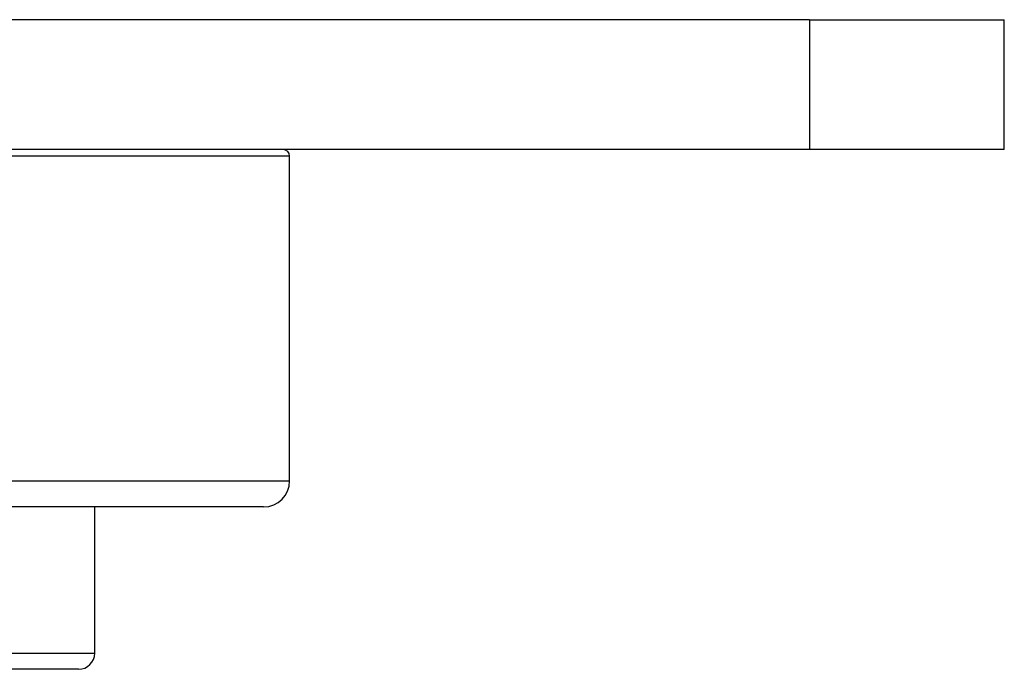
# Model space of a CAD drawing. Units: millimetres. Extents: x 57 to 2064, y 57 to 1443.
# Drawn here: x 1384 to 1415, y 1329 to 1349 of the extents above; entities that cross this region are included whole.
import ezdxf

# ---------------------------------------------------------------- set-up
doc = ezdxf.new("R2010")
doc.units = ezdxf.units.MM
doc.header["$LTSCALE"] = 7.142857
doc.layers.add('Visible (ISO)', color=7, linetype='Continuous', lineweight=25, true_color=0x00003f)
doc.layers.add('Visible Narrow (ISO)', color=7, linetype='Continuous', lineweight=25, true_color=0x00003f)

msp = doc.modelspace()

# ---------------------------------------------------------------- linework, layer by layer
at = {"layer": 'Visible (ISO)'}
for p, q in [((1408.75279, 1348.68009), (1308.92149, 1348.68009)), ((1408.75279, 1348.68009), (1414.75279, 1348.68009)), ((1414.75279, 1344.68009), (1414.75279, 1348.68009)), ((1408.75279, 1344.68009), (1326.62149, 1344.68009)), ((1414.75279, 1344.68009), (1408.75279, 1344.68009)), ((1392.75279, 1334.48009), (1392.75279, 1344.48009)), ((1391.95279, 1333.68009), (1337.55279, 1333.68009)), ((1386.75279, 1329.18009), (1386.75279, 1333.68009)), ((1386.25279, 1328.68009), (1343.25279, 1328.68009))]:
    msp.add_line(p, q, dxfattribs=at)
for centre, radius, start, end in [((1392.55279, 1344.48009), 0.2, 0, 90), ((1391.95279, 1334.48009), 0.8, 270, 0), ((1386.25279, 1329.18009), 0.5, 270, 0)]:
    msp.add_arc(centre, radius, start, end, dxfattribs=at)
at = {"layer": 'Visible Narrow (ISO)'}
for p, q in [((1408.75279, 1348.68009), (1408.75279, 1344.68009)), ((1392.75279, 1344.48009), (1336.75279, 1344.48009)), ((1336.75279, 1334.48009), (1392.75279, 1334.48009)), ((1342.75279, 1329.18009), (1386.75279, 1329.18009))]:
    msp.add_line(p, q, dxfattribs=at)

doc.saveas('drawing.dxf')
